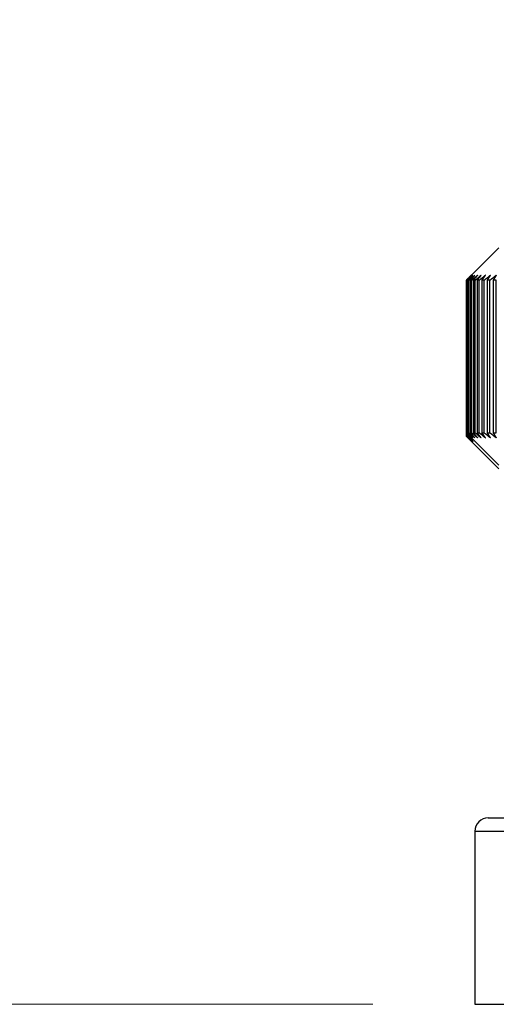
# Model space of a CAD drawing. Units: millimetres. Extents: x 32 to 1156, y 32 to 808.
# Drawn here: x 158 to 186, y 280 to 338 of the extents above; entities that cross this region are included whole.
import ezdxf

# ---------------------------------------------------------------- set-up
doc = ezdxf.new("R2010")
doc.units = ezdxf.units.MM
doc.header["$LTSCALE"] = 4
for name, color, linetype, lineweight, true_color in [('Dimension (ISO)', 7, 'Continuous', 18, 0x00003f), ('Visible (ISO)', 7, 'Continuous', 25, 0x00003f), ('Visible Narrow (ISO)', 7, 'Continuous', 25, 0x00003f)]:
    doc.layers.add(name, color=color, linetype=linetype, lineweight=lineweight, true_color=true_color)
doc.styles.add('Samuel Heath (ISO)', font='tahoma.ttf')
doc.dimstyles.new('Samuel Heath (ISO)', dxfattribs={"dimscale": 4, "dimtxt": 3, "dimasz": 2.5, "dimexe": 1, "dimexo": 1.5, "dimgap": 0.762, "dimtad": 0, "dimtih": 1, "dimtoh": 1, "dimrnd": 1e-08, "dimzin": 0, "dimdsep": 46, "dimtxsty": 'Samuel Heath (ISO)', "dimcen": 0.09, "dimdle": 10, "dimclrd": 256, "dimclre": 256, "dimclrt": 256, "dimazin": 0, "dimtfac": 1, "dimtmove": 0, "dimatfit": 3, "dimfxl": 0, "dimtolj": 1, "dimtzin": 0, "dimlwd": 15, "dimlwe": 15, "dimarcsym": 0})

# ---------------------------------------------------------------- blocks, each defined once
blk = doc.blocks.new('*D18')
at = {"layer": 'Defpoints', "color": 0, "transparency": 16777216}
for p in [(254.954, 476.093), (131.521, 280.293), (184.954, 280.293)]:
    blk.add_point(p, dxfattribs=at)
at = {"layer": 'Dimension (ISO)', "color": 176, "lineweight": 15, "true_color": 0x000080, "transparency": 16777216}
for p, q in [((248.954, 476.093), (127.521, 476.093)), ((131.521, 466.093), (131.521, 387.515)), ((131.521, 290.293), (131.521, 368.871)), ((178.954, 280.293), (127.521, 280.293))]:
    blk.add_line(p, q, dxfattribs=at)
at = {"layer": 'Dimension (ISO)', "color": 176, "true_color": 0x000080, "transparency": 16777216}
for points in [[(129.854, 466.093), (133.188, 466.093), (131.521, 476.093)], [(129.854, 290.293), (133.188, 290.293), (131.521, 280.293)]]:
    blk.add_solid(points, dxfattribs=at)
at = {"layer": 'Dimension (ISO)', "color": 176, "lineweight": 18, "true_color": 0x000080, "transparency": 16777216, "insert": (131.521, 384.467), "char_height": 12, "attachment_point": 2, "style": 'Samuel Heath (ISO)'}
blk.add_mtext('\\A1;195.80', dxfattribs=at)

msp = doc.modelspace()

# ---------------------------------------------------------------- linework, layer by layer
at = {"layer": 'Visible (ISO)'}
for p, q in [((186.3665, 324.9055), (184.7544, 323.2934)), ((184.4673, 322.9934), (184.4559, 322.9934)), ((184.4559, 322.9934), (184.4559, 313.9934)), ((184.4673, 313.9934), (184.4673, 322.9934)), ((184.5254, 322.9934), (184.4914, 322.9934)), ((184.4914, 322.9934), (184.4914, 313.9934)), ((184.5254, 313.9934), (184.5254, 322.9934)), ((184.6302, 322.9934), (184.5737, 322.9934)), ((184.5737, 322.9934), (184.5737, 313.9934)), ((184.6302, 313.9934), (184.6302, 322.9934)), ((184.7816, 322.9934), (184.7026, 322.9934)), ((184.7026, 322.9934), (184.7026, 313.9934)), ((184.7816, 313.9934), (184.7816, 322.9934)), ((184.9792, 322.9934), (184.8779, 322.9934)), ((184.8779, 322.9934), (184.8779, 313.9934)), ((184.9792, 313.9934), (184.9792, 322.9934)), ((185.2228, 322.9934), (185.0994, 322.9934)), ((185.0994, 322.9934), (185.0994, 313.9934)), ((185.2228, 313.9934), (185.2228, 322.9934)), ((185.512, 322.9934), (185.3666, 322.9934)), ((185.3666, 322.9934), (185.3666, 313.9934)), ((185.512, 313.9934), (185.512, 322.9934)), ((185.8463, 322.9934), (185.6791, 322.9934)), ((185.6791, 322.9934), (185.6791, 313.9934)), ((185.8463, 313.9934), (185.8463, 322.9934)), ((186.2251, 322.9934), (186.0365, 322.9934)), ((186.0365, 322.9934), (186.0365, 313.9934)), ((186.2251, 313.9934), (186.2251, 322.9934)), ((184.4559, 313.9934), (184.4673, 313.9934)), ((184.4559, 313.9934), (184.4559, 313.7934)), ((184.4559, 313.7934), (184.4673, 313.7934)), ((184.4673, 313.7934), (184.4673, 313.9819)), ((184.4914, 313.9934), (184.5254, 313.9934)), ((184.4914, 313.9575), (184.4914, 313.7934)), ((184.4914, 313.7934), (184.5254, 313.7934)), ((184.5254, 313.7934), (184.5254, 313.9233)), ((184.5737, 313.9934), (184.6302, 313.9934)), ((184.5737, 313.8746), (184.5737, 313.7934)), ((184.5737, 313.7934), (184.6302, 313.7934)), ((184.6302, 313.7934), (184.6302, 313.8178)), ((184.7026, 313.9934), (184.7816, 313.9934)), ((186.3665, 312.0812), (184.7544, 313.6934)), ((184.8779, 313.9934), (184.9792, 313.9934)), ((185.0994, 313.9934), (185.2228, 313.9934)), ((185.3666, 313.9934), (185.512, 313.9934)), ((185.6791, 313.9934), (185.8463, 313.9934)), ((186.0365, 313.9934), (186.2251, 313.9934)), ((186.3665, 311.8812), (184.7544, 313.4934)), ((185.7544, 291.2934), (240.1544, 291.2934)), ((184.9544, 290.4934), (184.9544, 280.2934)), ((184.9544, 280.2934), (240.9544, 280.2934))]:
    msp.add_line(p, q, dxfattribs=at)
msp.add_arc((185.7544, 290.4934), 0.8, 90, 180, dxfattribs=at)
for points, weights in [([(184.7544, 323.2934), (184.6059, 323.1449), (184.4559, 322.9934)], [1.00033863791, 1.00019701433, 1]), ([(184.4673, 322.9934), (184.6232, 323.1449), (184.7775, 323.2934)], [1, 1.00002770504, 1]), ([(184.7775, 323.2934), (184.6353, 323.1449), (184.4914, 322.9934)], [1, 1.00002770503, 1]), ([(184.5254, 322.9934), (184.687, 323.1449), (184.847, 323.2934)], [1, 1.00002770503, 1]), ([(184.847, 323.2934), (184.7111, 323.1449), (184.5737, 322.9934)], [1, 1.00002770501, 1]), ([(184.6302, 322.9934), (184.7973, 323.1449), (184.9626, 323.2934)], [1, 1.00002770501, 1]), ([(184.9626, 323.2934), (184.8333, 323.1449), (184.7026, 322.9934)], [1, 1.00002770504, 1]), ([(184.7816, 322.9934), (184.9538, 323.1449), (185.1243, 323.2934)], [1, 1.000027705, 1]), ([(185.1243, 323.2934), (185.0018, 323.1449), (184.8779, 322.9934)], [1, 1.000027705, 1]), ([(184.9792, 322.9934), (185.1564, 323.1449), (185.3316, 323.2934)], [1, 1.00002770502, 1]), ([(185.3316, 323.2934), (185.2161, 323.1449), (185.0994, 322.9934)], [1, 1.00002770501, 1]), ([(185.2228, 322.9934), (185.4046, 323.1449), (185.5844, 323.2934)], [1, 1.00002770501, 1]), ([(185.5844, 323.2934), (185.4761, 323.1449), (185.3666, 322.9934)], [1, 1.00002770503, 1]), ([(185.512, 322.9934), (185.698, 323.1449), (185.8821, 323.2934)], [1, 1.00002770503, 1]), ([(185.8821, 323.2934), (185.7811, 323.1449), (185.6791, 322.9934)], [1, 1.00002770503, 1]), ([(185.8463, 322.9934), (186.0363, 323.1449), (186.2243, 323.2934)], [1, 1.00002770501, 1]), ([(186.2243, 323.2934), (186.1309, 323.1449), (186.0365, 322.9934)], [1, 1.00002770501, 1]), ([(184.4559, 313.9934), (184.6059, 313.8418), (184.7544, 313.6934)], [1, 1.00019701433, 1.00033863791]), ([(184.4559, 313.7934), (184.6059, 313.6418), (184.7544, 313.4934)], [1, 1.00019701433, 1.00033863791]), ([(184.7775, 313.6934), (184.6232, 313.8418), (184.4673, 313.9934)], [1, 1.00002770502, 1]), ([(184.7775, 313.4934), (184.6232, 313.6418), (184.4673, 313.7934)], [1, 1.00002770502, 1]), ([(184.4914, 313.9934), (184.6353, 313.8418), (184.7775, 313.6934)], [1, 1.00002770502, 1]), ([(184.4914, 313.7934), (184.6353, 313.6418), (184.7775, 313.4934)], [1, 1.00002770502, 1]), ([(184.847, 313.6934), (184.687, 313.8418), (184.5254, 313.9934)], [1, 1.00002770502, 1]), ([(184.847, 313.4934), (184.687, 313.6418), (184.5254, 313.7934)], [1, 1.00002770502, 1]), ([(184.5737, 313.9934), (184.7111, 313.8418), (184.847, 313.6934)], [1, 1.00002770505, 1]), ([(184.5737, 313.7934), (184.7111, 313.6418), (184.847, 313.4934)], [1, 1.00002770505, 1]), ([(184.9626, 313.6934), (184.7973, 313.8418), (184.6302, 313.9934)], [1, 1.00002770504, 1]), ([(184.8809, 313.5669), (184.756, 313.6792), (184.6302, 313.7934)], [1.00001030483, 1.00002086284, 1]), ([(184.7026, 313.9934), (184.8333, 313.8418), (184.9626, 313.6934)], [1, 1.00002770501, 1]), ([(185.1243, 313.6934), (184.9538, 313.8418), (184.7816, 313.9934)], [1, 1.00002770502, 1]), ([(184.8779, 313.9934), (185.0018, 313.8418), (185.1243, 313.6934)], [1, 1.000027705, 1]), ([(185.3316, 313.6934), (185.1564, 313.8418), (184.9792, 313.9934)], [1, 1.00002770502, 1]), ([(185.0994, 313.9934), (185.2161, 313.8418), (185.3316, 313.6934)], [1, 1.00002770502, 1]), ([(185.5844, 313.6934), (185.4046, 313.8418), (185.2228, 313.9934)], [1, 1.00002770502, 1]), ([(185.3666, 313.9934), (185.4761, 313.8418), (185.5844, 313.6934)], [1, 1.00002770502, 1]), ([(185.8821, 313.6934), (185.698, 313.8418), (185.512, 313.9934)], [1, 1.00002770499, 1]), ([(185.6791, 313.9934), (185.7811, 313.8418), (185.8821, 313.6934)], [1, 1.00002770499, 1]), ([(186.2243, 313.6934), (186.0363, 313.8418), (185.8463, 313.9934)], [1, 1.00002770502, 1]), ([(186.0365, 313.9934), (186.1309, 313.8418), (186.2243, 313.6934)], [1, 1.00002770502, 1])]:
    msp.add_rational_spline(points, weights, degree=2, dxfattribs=at)
at = {"layer": 'Visible Narrow (ISO)'}
msp.add_line((240.9544, 290.4934), (184.9544, 290.4934), dxfattribs=at)

# ---------------------------------------------------------------- dimensions: what is measured, and where the dimension line sits
at = {"layer": 'Dimension (ISO)', "color": 176, "lineweight": 18, "true_color": 0x000080}
dim = msp.add_linear_dim(base=(131.5211, 280.2934), p1=(254.9544, 476.0934), p2=(184.9544, 280.2934), angle=90, dimstyle='Samuel Heath (ISO)', override={"dimgap": 0.762, "dimdec": 2, "dimtol": 0, "dimlim": 0, "dimtp": 0, "dimtm": 0, "dimtdec": 2, "dimtofl": 0, "dimatfit": 1}, dxfattribs=at)
dim.commit()
dim.dimension.update_dxf_attribs({"geometry": '*D18', "text_midpoint": (131.5211, 378.1934), "dimtype": 160})

doc.saveas('drawing.dxf')
